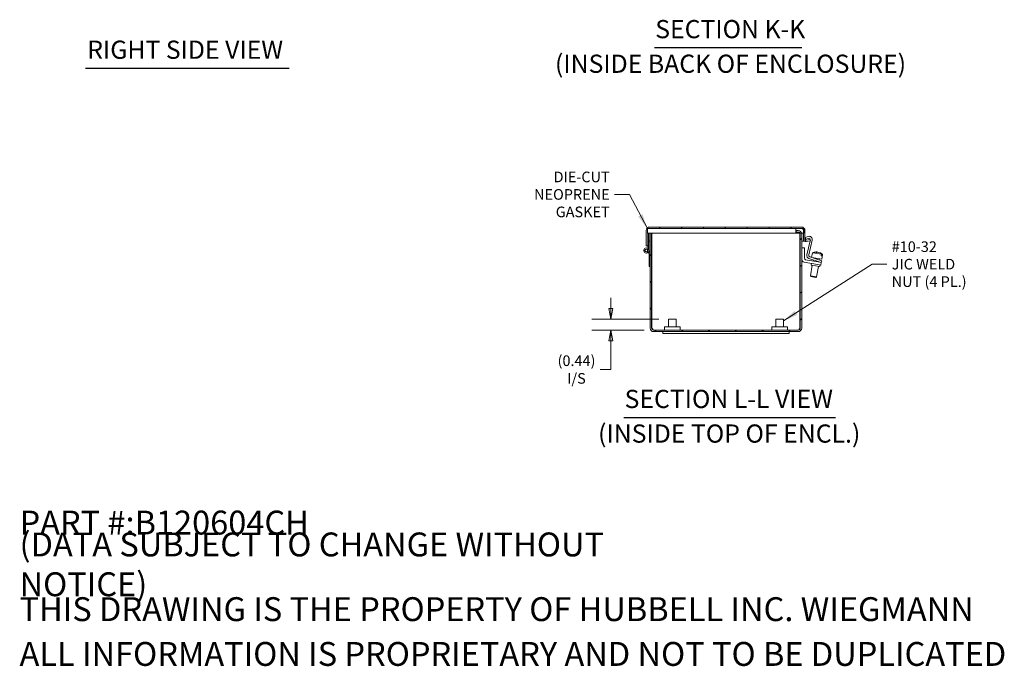
# Model space of a CAD drawing. Units: inches. Extents: x 3.9 to 97.4, y 1.9 to 60.8.
# Drawn here: x 47.2 to 86.2, y 1.9 to 27.5 of the extents above; entities that cross this region are included whole.
import ezdxf

# ---------------------------------------------------------------- set-up
doc = ezdxf.new("R2010")
doc.units = ezdxf.units.IN
doc.header["$LTSCALE"] = 6
doc.header["$MEASUREMENT"] = 0
doc.layers.get('0').update_dxf_attribs({"lineweight": 0})
for name, color, linetype, lineweight in [('Dimension (ANSI)', 7, 'Continuous', 5), ('Hatch (ANSI)', 7, 'Continuous', 5), ('Symbol (ANSI)', 7, 'Continuous', 5), ('Visible (ANSI)', 7, 'Continuous', 5)]:
    doc.layers.add(name, color=color, linetype=linetype, lineweight=lineweight)
doc.styles.add('Label Text (ANSI)', font='tahoma.ttf')
doc.styles.add('Note Text (ANSI)', font='tahoma.ttf')
doc.styles.add('ROMANS', font='tahoma.ttf')
doc.styles.add('Text Style168', font='tahoma.ttf')
doc.dimstyles.new('Default (ANSI)', dxfattribs={"dimscale": 6, "dimtxt": 0.07, "dimasz": 0.07, "dimexe": 0.125, "dimexo": 0.0625, "dimgap": 0.031496, "dimtad": 0, "dimtih": 1, "dimtoh": 1, "dimrnd": 1e-08, "dimzin": 0, "dimdsep": 46, "dimtxsty": 'ROMANS', "dimblk": 'Filled-1', "dimcen": 0.09, "dimdle": 0.393701, "dimclrd": 256, "dimclre": 256, "dimclrt": 256, "dimadec": 0, "dimazin": 0, "dimtfac": 1.428571, "dimtofl": 0, "dimtmove": 0, "dimatfit": 3, "dimfxl": 1, "dimtolj": 1, "dimtzin": 0, "dimlwd": -1, "dimlwe": -1, "dimarcsym": 0})
doc.dimstyles.new('Default (ANSI)$7', dxfattribs={"dimscale": 6, "dimtxt": 0.07, "dimasz": 0.098425, "dimexe": 0.125, "dimexo": 0.0625, "dimgap": 0.031496, "dimtad": 0, "dimtih": 1, "dimtoh": 1, "dimrnd": 1e-08, "dimzin": 0, "dimdsep": 46, "dimtxsty": 'ROMANS', "dimblk": 'Filled-1', "dimcen": 0.09, "dimdle": 0.393701, "dimclrd": 256, "dimclre": 256, "dimclrt": 256, "dimadec": 0, "dimazin": 0, "dimtfac": 1.428571, "dimtofl": 0, "dimtmove": 0, "dimatfit": 3, "dimfxl": 1, "dimtolj": 1, "dimtzin": 0, "dimlwd": -1, "dimlwe": -1, "dimarcsym": 0})

# ---------------------------------------------------------------- blocks, each defined once
blk = doc.blocks.new('Filled-1')
at = {"color": 0}
for p, q in [((0, 0), (-1, 0.179)), ((-1, 0.179), (-1, -0.179)), ((-1, 0), (0, 0)), ((-1, -0.179), (0, 0))]:
    blk.add_line(p, q, dxfattribs=at)
at = {"color": 0, "flags": 128}
blk.add_lwpolyline([(-1, -0.179), (0, 0), (-1, 0.179), (-1, -0.179)], dxfattribs=at)
at = {"color": 0}
blk.add_solid([(-1, -0.179), (0, 0), (-1, 0.179), (-1, -0.179)], dxfattribs=at)
blk = doc.blocks.new('*D26')
at = {"layer": 'Defpoints', "color": 0, "transparency": 16777216}
for p in [(72.931, 15.609), (70.652, 15.172), (72.345, 15.172)]:
    blk.add_point(p, dxfattribs=at)
at = {"layer": 'Dimension (ANSI)', "transparency": 16777216}
for p, q in [((70.652, 16.029), (70.652, 16.449)), ((72.556, 15.609), (69.902, 15.609)), ((71.97, 15.172), (69.902, 15.172)), ((70.652, 14.752), (70.652, 14.332)), ((70.652, 13.614), (70.652, 14.332)), ((70.232, 13.614), (70.652, 13.614))]:
    blk.add_line(p, q, dxfattribs=at)
at = {"layer": 'Dimension (ANSI)', "transparency": 16777216, "xscale": 0.4200000017881394, "yscale": 0.4200000017881394, "zscale": 0.4200000017881394}
for p, rotation in [((70.652, 15.609), 270), ((70.652, 15.172), 90)]:
    blk.add_blockref('Filled-1', p, dxfattribs=dict(at, rotation=rotation))
at = {"layer": 'Dimension (ANSI)', "transparency": 16777216, "insert": (69.292, 13.614), "char_height": 0.42, "attachment_point": 5, "style": 'ROMANS'}
blk.add_mtext('\\A1;\\fTahoma|b0|i0;\\H0.4200;(0.44)\\P\\fTahoma|b0|i0;\\H0.4200;I/S', dxfattribs=at)

msp = doc.modelspace()

# ---------------------------------------------------------------- hatches: boundary and pattern name
at = {"layer": 'Hatch (ANSI)'}
h = msp.add_hatch(dxfattribs=at)
h.set_pattern_fill('ANSI31', color=256, scale=6, angle=15, style=0)
edge = h.paths.add_edge_path()
edge.add_line((78.335, 18.764), (78.335, 19.115))
edge.add_ellipse((78.198, 19.115), major_axis=(0, 0.137), ratio=1, start_angle=270, end_angle=360)
edge.add_line((78.198, 19.252), (72.191, 19.252))
edge.add_ellipse((72.191, 19.115), major_axis=(-0.137, 0), ratio=1, start_angle=270, end_angle=360)
edge.add_line((72.054, 19.115), (72.054, 18.764))
edge.add_line((72.054, 18.764), (72.054, 18.69))
edge.add_line((72.054, 18.69), (72.054, 18.676))
edge.add_line((72.054, 18.676), (72.054, 18.502))
edge.add_line((72.054, 18.502), (72.113, 18.502))
edge.add_line((72.113, 18.502), (72.113, 18.676))
edge.add_line((72.113, 18.676), (72.113, 18.69))
edge.add_line((72.113, 18.69), (72.113, 18.764))
edge.add_line((72.113, 18.764), (72.113, 19.006))
edge.add_line((72.113, 19.006), (72.097, 19.006))
edge.add_line((72.097, 19.006), (72.097, 19.193))
edge.add_line((72.097, 19.193), (77.972, 19.193))
edge.add_line((77.972, 19.193), (78.198, 19.193))
edge.add_ellipse((78.198, 19.115), major_axis=(0.0781, 0), ratio=1, start_angle=0, end_angle=90, ccw=False)
edge.add_line((78.276, 19.115), (78.276, 19.006))
edge.add_line((78.276, 19.006), (78.276, 18.764))
edge.add_ellipse((78.366, 18.764), major_axis=(0, -0.0902), ratio=1, start_angle=270, end_angle=370)
edge.add_line((78.382, 18.675), (78.553, 18.705))
edge.add_line((78.553, 18.705), (78.543, 18.764))
edge.add_line((78.543, 18.764), (78.371, 18.733))
edge.add_ellipse((78.366, 18.764), major_axis=(-0.0308, -0.0054), ratio=1, start_angle=350, end_angle=450, ccw=False)
h = msp.add_hatch(dxfattribs=at)
h.set_pattern_fill('ANSI31', color=256, scale=6, style=0)
edge = h.paths.add_edge_path()
edge.add_line((77.972, 19.054), (77.972, 19.113))
edge.add_line((77.972, 19.113), (78.067, 19.113))
edge.add_ellipse((78.067, 18.974), major_axis=(-0.032, 0.135), ratio=1, start_angle=270, end_angle=346.8764, ccw=False)
edge.add_ellipse((78.067, 18.974), major_axis=(0, 0.139), ratio=1, start_angle=270, end_angle=283.1236, ccw=False)
edge.add_line((78.206, 18.974), (78.206, 15.252))
edge.add_ellipse((78.067, 15.252), major_axis=(0.139, 0), ratio=1, start_angle=270, end_angle=360, ccw=False)
edge.add_line((78.067, 15.113), (72.345, 15.113))
edge.add_ellipse((72.345, 15.252), major_axis=(0, -0.139), ratio=1, start_angle=270, end_angle=360, ccw=False)
edge.add_line((72.206, 15.252), (72.206, 17.693))
edge.add_line((72.206, 17.693), (72.206, 18.163))
edge.add_line((72.206, 18.163), (72.206, 18.974))
edge.add_ellipse((72.345, 18.974), major_axis=(-0.032, -0.135), ratio=1, start_angle=270, end_angle=283.1236, ccw=False)
edge.add_line((72.21, 19.006), (72.272, 19.006))
edge.add_ellipse((72.345, 18.974), major_axis=(0, 0.0801), ratio=1, start_angle=66.7751, end_angle=90)
edge.add_line((72.265, 18.974), (72.265, 15.252))
edge.add_ellipse((72.345, 15.252), major_axis=(-0.0801, 0), ratio=1, start_angle=0, end_angle=90)
edge.add_line((72.345, 15.172), (78.067, 15.172))
edge.add_ellipse((78.067, 15.252), major_axis=(0, -0.0801), ratio=1, start_angle=0, end_angle=90)
edge.add_line((78.147, 15.252), (78.147, 18.974))
edge.add_ellipse((78.067, 18.974), major_axis=(0.0316, -0.0736), ratio=1, start_angle=66.7751, end_angle=90)
edge.add_ellipse((78.067, 18.974), major_axis=(0.0801, 0), ratio=1, start_angle=23.2249, end_angle=90)
edge.add_line((78.067, 19.054), (77.972, 19.054))
h = msp.add_hatch(dxfattribs=at)
h.set_pattern_fill('ANSI31', color=256, scale=6, angle=105, style=0)
h.paths.add_polyline_path([(78.285, 19.006), (78.285, 19.193), (78.198, 19.193), (77.972, 19.193), (77.972, 19.113), (77.972, 19.054), (77.972, 19.006), (78.141, 19.006), (78.203, 19.006), (78.276, 19.006)])
h = msp.add_hatch(dxfattribs=at)
h.set_pattern_fill('ANSI31', color=256, scale=6, angle=90, style=0)
h.paths.add_polyline_path([(72.113, 18.463), (72.154, 18.463), (72.154, 19.006), (72.113, 19.006), (72.113, 18.502)])
h = msp.add_hatch(dxfattribs=at)
h.set_pattern_fill('ANSI31', color=256, scale=6, angle=-15, style=0)
edge = h.paths.add_edge_path()
edge.add_line((72.206, 18.163), (72.15, 18.352))
edge.add_ellipse((72.054, 18.323), major_axis=(-0.0285, 0.0959), ratio=1, start_angle=270, end_angle=216.8182)
edge.add_line((72.135, 18.264), (72.164, 18.163))
edge.add_line((72.164, 18.163), (72.164, 17.693))
edge.add_line((72.164, 17.693), (72.206, 17.693))
edge.add_line((72.206, 17.693), (72.206, 18.163))
edge = h.paths.add_edge_path(flags=0)
edge.add_ellipse((72.054, 18.323), major_axis=(0, 0.0582), ratio=1, start_angle=0, end_angle=360)
h = msp.add_hatch(dxfattribs=at)
h.set_pattern_fill('ANSI31', color=256, scale=6, angle=75, style=0)
edge = h.paths.add_edge_path()
edge.add_ellipse((72.054, 18.323), major_axis=(0.0498, -0.0046), ratio=1, start_angle=0, end_angle=360)

# ---------------------------------------------------------------- linework, layer by layer
at = {"layer": 'Symbol (ANSI)', "lineweight": 30}
for p, q in [((72.373, 26.35), (78.217, 26.35)), ((49.851, 25.534), (57.917, 25.534)), ((71.159, 11.719), (79.541, 11.719))]:
    msp.add_line(p, q, dxfattribs=at)
at = {"layer": 'Visible (ANSI)'}
for p, q in [((72.054, 19.115), (72.054, 18.764)), ((77.972, 19.193), (72.097, 19.193)), ((72.097, 19.006), (72.097, 19.193)), ((78.198, 19.252), (72.191, 19.252)), ((77.972, 19.006), (77.972, 19.193)), ((77.972, 19.193), (78.198, 19.193)), ((78.285, 19.193), (77.972, 19.193)), ((78.067, 19.113), (77.972, 19.113)), ((78.276, 19.115), (78.276, 18.764)), ((78.285, 19.006), (78.285, 19.193)), ((78.335, 18.764), (78.335, 19.115)), ((72.054, 18.764), (72.054, 18.69)), ((72.097, 19.006), (77.972, 19.006)), ((72.113, 18.764), (72.113, 19.006)), ((72.113, 19.006), (72.113, 18.463)), ((72.113, 18.69), (72.113, 18.764)), ((72.154, 18.463), (72.154, 19.006)), ((72.206, 18.974), (72.206, 15.252)), ((72.265, 15.252), (72.265, 18.974)), ((72.276, 15.252), (72.276, 18.974)), ((77.972, 19.054), (78.067, 19.054)), ((77.972, 19.006), (78.285, 19.006)), ((78.136, 15.252), (78.136, 18.974)), ((78.147, 18.974), (78.147, 15.252)), ((78.206, 15.252), (78.206, 18.974)), ((78.276, 18.69), (78.276, 18.764)), ((78.342, 18.844), (78.465, 18.881)), ((78.364, 18.772), (78.342, 18.844)), ((78.466, 18.803), (78.364, 18.772)), ((78.543, 18.764), (78.371, 18.733)), ((78.624, 18.731), (78.486, 18.149)), ((78.553, 18.705), (78.543, 18.764)), ((72.054, 18.69), (72.054, 18.676)), ((72.054, 18.676), (72.054, 18.502)), ((72.054, 18.502), (72.113, 18.502)), ((72.113, 18.676), (72.113, 18.69)), ((72.113, 18.502), (72.113, 18.676)), ((72.113, 18.463), (72.154, 18.463)), ((72.113, 18.405), (72.113, 18.463)), ((72.206, 18.163), (72.15, 18.352)), ((72.154, 18.69), (72.206, 18.69)), ((72.154, 18.463), (72.154, 18.338)), ((72.265, 18.69), (72.276, 18.69)), ((78.136, 18.69), (78.147, 18.69)), ((78.206, 18.69), (78.276, 18.69)), ((78.311, 18.423), (78.206, 18.423)), ((78.315, 18.69), (78.276, 18.69)), ((78.311, 18.017), (78.311, 18.423)), ((78.382, 18.675), (78.553, 18.705)), ((78.411, 18.156), (78.54, 18.703)), ((72.135, 18.264), (72.164, 18.163)), ((72.164, 18.163), (72.164, 17.693)), ((72.206, 17.693), (72.206, 18.163)), ((78.856, 17.869), (78.363, 17.955)), ((78.86, 17.886), (78.494, 18.007)), ((78.528, 18.075), (78.884, 17.957)), ((78.633, 18.235), (78.601, 18.051)), ((78.603, 18.05), (79.004, 17.979)), ((78.633, 18.235), (78.989, 18.172)), ((78.664, 17.951), (78.656, 17.904)), ((78.679, 18.037), (78.677, 18.026)), ((78.805, 18.264), (78.802, 18.245)), ((78.841, 18.256), (78.842, 18.258)), ((78.885, 18.25), (78.884, 18.245)), ((78.884, 17.957), (79.002, 17.918)), ((78.925, 17.993), (78.917, 17.946)), ((78.978, 18.11), (78.989, 18.172)), ((78.978, 18.11), (79.015, 18.104)), ((79.036, 18.164), (79.004, 17.979)), ((79.026, 18.166), (79.015, 18.104)), ((79.026, 18.166), (79.036, 18.164)), ((72.164, 17.693), (72.206, 17.693)), ((78.31, 17.858), (78.837, 17.765)), ((78.627, 17.738), (78.553, 17.323)), ((78.591, 17.809), (78.58, 17.747)), ((78.919, 17.687), (78.58, 17.747)), ((78.873, 17.695), (78.799, 17.279)), ((78.961, 17.743), (78.837, 17.765)), ((78.856, 17.869), (78.979, 17.847)), ((78.979, 17.847), (78.86, 17.886)), ((78.904, 17.872), (78.902, 17.86)), ((78.93, 17.749), (78.919, 17.687)), ((78.961, 17.743), (78.979, 17.847)), ((78.979, 17.847), (79.002, 17.918)), ((78.553, 17.323), (78.799, 17.279)), ((78.574, 17.294), (78.553, 17.323)), ((78.771, 17.259), (78.574, 17.294)), ((78.771, 17.259), (78.799, 17.279)), ((72.931, 15.609), (73.231, 15.609)), ((72.931, 15.297), (72.931, 15.609)), ((73.231, 15.297), (73.231, 15.609)), ((77.181, 15.609), (77.481, 15.609)), ((77.181, 15.297), (77.181, 15.609)), ((77.481, 15.297), (77.481, 15.609)), ((72.769, 15.297), (73.394, 15.297)), ((72.769, 15.172), (72.769, 15.297)), ((73.394, 15.172), (73.394, 15.297)), ((77.019, 15.297), (77.644, 15.297)), ((77.019, 15.172), (77.019, 15.297)), ((77.644, 15.172), (77.644, 15.297)), ((78.067, 15.172), (72.345, 15.172)), ((72.345, 15.113), (78.067, 15.113)), ((72.706, 15.038), (72.706, 15.113)), ((72.706, 15.038), (77.706, 15.038)), ((77.706, 15.038), (77.706, 15.113))]:
    msp.add_line(p, q, dxfattribs=at)
for radius in [0.0582, 0.05]:
    msp.add_circle((72.054, 18.323), radius, dxfattribs=at)
for centre, radius, start, end in [((72.191, 19.115), 0.137, 90, 180), ((78.067, 18.974), 0.139, 0, 90), ((78.198, 19.115), 0.137, 0, 90), ((78.198, 19.115), 0.0781, 0, 90), ((72.345, 18.974), 0.139, 166.8764, 180), ((72.345, 18.974), 0.0801, 156.7751, 180), ((78.067, 18.974), 0.0801, 0, 90), ((78.366, 18.764), 0.0902, 180, 280), ((78.366, 18.764), 0.0312, 180, 280), ((78.501, 18.76), 0.126, 346.7, 106.7), ((78.484, 18.743), 0.063, 354.9124, 106.7), ((72.054, 18.323), 0.1, 16.531, 323.3492), ((78.332, 17.982), 0.126, 180, 260), ((78.374, 18.017), 0.063, 180, 260), ((78.533, 18.127), 0.126, 166.7, 251.7), ((78.547, 18.135), 0.063, 166.7, 251.7), ((78.78, 17.891), 0.374, 91.7499, 113.1768), ((78.78, 17.891), 0.374, 46.8232, 68.2501), ((72.345, 15.252), 0.139, 180, 270), ((72.345, 15.252), 0.0801, 180, 270), ((78.067, 15.252), 0.139, 270, 0), ((78.067, 15.252), 0.0801, 270, 0)]:
    msp.add_arc(centre, radius, start, end, dxfattribs=at)
for centre, major_axis, ratio, start_param, end_param in [((78.759, 17.895), (0.065, 0.368), 0.492112, 0.100608, 0.341387), ((78.72, 17.902), (0.061, 0.347), 0.870532, 6.212245, 6.354126), ((78.762, 17.894), (0.065, 0.367), 0.870532, 0.067198, 0.179129), ((78.802, 17.887), (0.065, 0.368), 0.492112, 0.100608, 0.341387), ((78.799, 17.888), (0.065, 0.367), 0.870532, 0.067198, 0.182026), ((78.759, 17.895), (0.065, 0.368), 0.492112, 6.164458, 6.182577), ((78.762, 17.894), (0.065, 0.367), 0.870532, 5.711925, 6.215988), ((78.799, 17.888), (0.065, 0.367), 0.870532, 5.711925, 6.215988)]:
    msp.add_ellipse(centre, major_axis=major_axis, ratio=ratio, start_param=start_param, end_param=end_param, dxfattribs=at)
for points in [[(72.289, 19.006), (72.285, 18.996), (72.28, 18.985), (72.276, 18.974)], [(72.276, 18.974), (72.284, 18.985), (72.291, 18.996), (72.298, 19.006)], [(78.136, 18.974), (78.129, 18.985), (78.121, 18.996), (78.114, 19.006)], [(78.136, 18.974), (78.132, 18.985), (78.128, 18.995), (78.124, 19.006)], [(72.276, 15.252), (72.283, 15.23), (72.29, 15.208), (72.297, 15.188)], [(78.115, 15.188), (78.122, 15.208), (78.129, 15.23), (78.136, 15.252)]]:
    msp.add_open_spline(points, degree=3, dxfattribs=at)
for points in [[(72.345, 15.172), (72.329, 15.172), (72.312, 15.191), (72.296, 15.218), (72.289, 15.229), (72.283, 15.241), (72.276, 15.252)], [(78.067, 15.172), (78.084, 15.172), (78.1, 15.191), (78.117, 15.218), (78.123, 15.229), (78.13, 15.241), (78.136, 15.252)]]:
    msp.add_open_spline(points, degree=3, knots=[0, 0, 0, 0, 1.131037, 1.131037, 1.131037, 1.570796, 1.570796, 1.570796, 1.570796], dxfattribs=at)

# ---------------------------------------------------------------- texts
at = {"layer": 'Symbol (ANSI)', "char_height": 0.72, "attachment_point": 7}
for s, insert, style in [('SECTION K-K', (72.409, 26.497), 'Text Style168'), ('RIGHT SIDE VIEW', (49.923, 25.682), 'Text Style168'), ('(INSIDE BACK OF ENCLOSURE)', (68.44, 25.127), 'Label Text (ANSI)'), ('SECTION L-L VIEW', (71.196, 11.866), 'Text Style168'), ('(INSIDE TOP OF ENCL.)', (70.146, 10.496), 'Label Text (ANSI)')]:
    msp.add_mtext(s, dxfattribs=dict(at, insert=insert, style=style))
at = {"layer": 'Symbol (ANSI)', "char_height": 0.42, "line_spacing_factor": 0.987884, "style": 'ROMANS'}
for s, insert, width, attachment_point in [('\\fTahoma|b0|i0;DIE-CUT NEOPRENE\\P\\fTahoma|b0|i0;GASKET', (70.605, 20.542), 5.21324, 6), ('\\fTahoma|b0|i0;#10-32\\P\\fTahoma|b0|i0;JIC WELD\\P\\fTahoma|b0|i0;NUT (4 PL.)', (81.769, 17.783), 3.00092, 4)]:
    msp.add_mtext(s, dxfattribs=dict(at, insert=insert, width=width, attachment_point=attachment_point))
at = {"layer": 'Symbol (ANSI)', "char_height": 0.94488, "attachment_point": 4, "style": 'Note Text (ANSI)'}
for s, insert, width in [('\\A1;\\fTahoma|b0|i0;\\H0.9449;PART #:B120604CH', (47.244, 7.559), 11.54992), ('\\A1;\\fTahoma|b0|i0;\\H0.9449;(DATA SUBJECT TO CHANGE WITHOUT NOTICE)', (47.244, 5.906), 28.31736), ('\\A1;\\fTahoma|b0|i0;\\H0.9449;THIS DRAWING IS THE PROPERTY OF HUBBELL INC. WIEGMANN', (47.244, 4.134), 37.90018), ('\\A1;\\fTahoma|b0|i0;\\H0.9449;ALL INFORMATION IS PROPRIETARY AND NOT TO BE DUPLICATED', (47.244, 2.362), 39.12454)]:
    msp.add_mtext(s, dxfattribs=dict(at, insert=insert, width=width))

# ---------------------------------------------------------------- dimensions: what is measured, and where the dimension line sits
at = {"layer": 'Dimension (ANSI)'}
dim = msp.add_linear_dim(base=(70.652, 15.172), p1=(72.931, 15.609), p2=(72.345, 15.172), angle=90, text='\\fTahoma|b0|i0;\\H0.4200;(<>)\\P\\fTahoma|b0|i0;\\H0.4200;I/S', dimstyle='Default (ANSI)', override={"dimgap": 0.031496, "dimdec": 2, "dimtol": 0, "dimlim": 0, "dimtp": 0, "dimtm": 0, "dimtdec": 2, "dimtmove": 1, "dimatfit": 1}, dxfattribs=at)
dim.commit()
dim.dimension.update_dxf_attribs({"geometry": '*D26', "text_midpoint": (70.621, 13.614), "dimtype": 160})

# ---------------------------------------------------------------- leaders
at = {"layer": 'Symbol (ANSI)', "annotation_type": 0, "has_hookline": 1}
for points, hookline_direction, text_width in [([(72.097, 19.193), (71.385, 20.542), (70.794, 20.542)], 1, 5.153), ([(77.481, 15.536), (80.99, 17.783), (81.58, 17.783)], 0, 2.928)]:
    msp.add_leader(points, dimstyle='Default (ANSI)$7', override={"dimtad": 0}, dxfattribs=dict(at, hookline_direction=hookline_direction, text_width=text_width))

doc.saveas('drawing.dxf')
